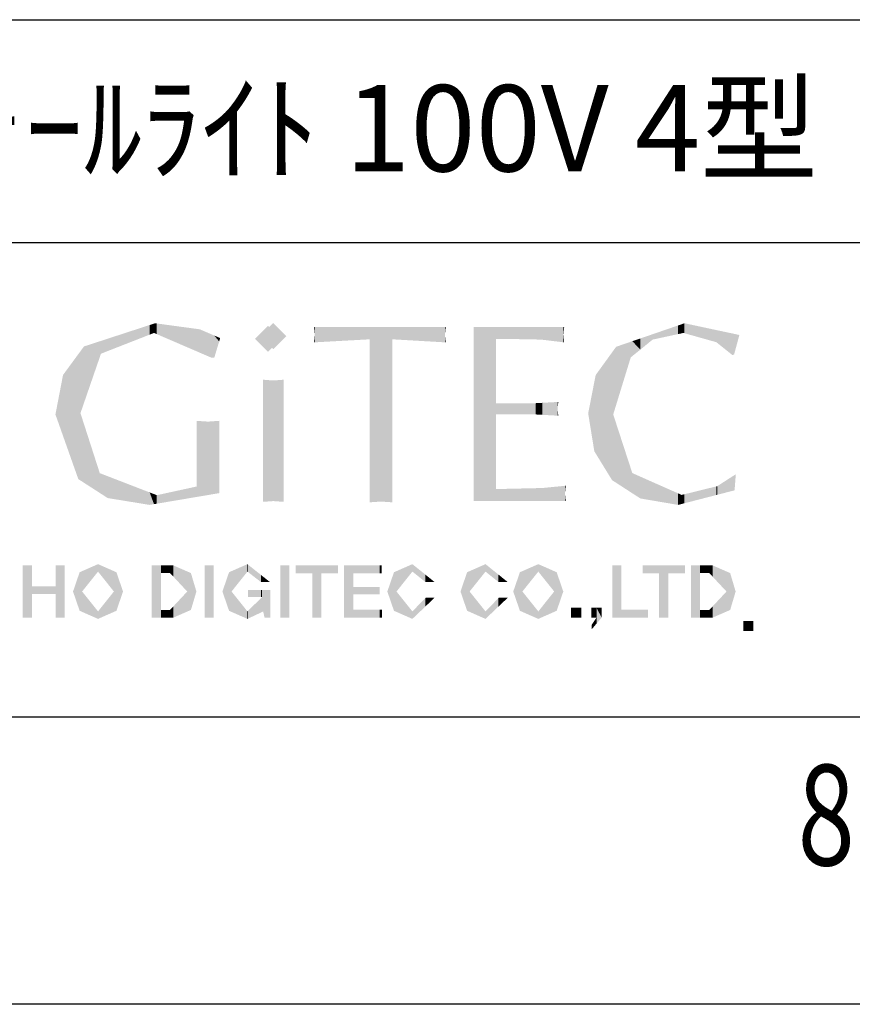
# Model space of a CAD drawing. Extents: x 18 to 854, y 7 to 304.
# Drawn here: x 797 to 826, y 7 to 41 of the extents above; entities that cross this region are included whole.
import ezdxf

# ---------------------------------------------------------------- set-up
doc = ezdxf.new("R2010")
doc.units = 0
doc.layers.add('図枠', color=7, linetype='CONTINUOUS')
doc.styles.add('SLDTEXTSTYLE0', font='TXT', dxfattribs={"width": 0.75, "bigfont": 'bigfont'})
doc.styles.get("Standard").update_dxf_attribs({"font": 'msgothic.ttc'})

msp = doc.modelspace()

# ---------------------------------------------------------------- linework, layer by layer
at = {"layer": '図枠', "color": 7}
for p, q in [((694.425, 41.328), (844.425, 41.328)), ((844.425, 33.569), (694.425, 33.569)), ((444.425, 17.087), (844.425, 17.087)), ((854.425, 7.087), (434.425, 7.087))]:
    msp.add_line(p, q, dxfattribs=at)
at = {"layer": '図枠', "color": 7, "linetype": 'Continuous'}
for points in [[(801.126, 30.375), (799.666, 30.234), (801.126, 30.71)], [(801.277, 30.434), (801.126, 30.71), (801.277, 30.76)], [(801.126, 30.375), (801.126, 30.71), (801.277, 30.434)], [(801.313, 30.419), (801.277, 30.76), (801.313, 30.771)], [(801.277, 30.434), (801.277, 30.76), (801.313, 30.419)], [(801.313, 30.419), (801.313, 30.771), (801.375, 30.392)], [(801.375, 30.392), (801.313, 30.771), (801.375, 30.763)], [(801.375, 30.392), (801.375, 30.763), (802.761, 29.795)], [(802.761, 29.795), (801.375, 30.763), (802.761, 30.575)], [(802.761, 29.795), (802.761, 30.575), (802.869, 29.748)], [(802.869, 29.748), (802.761, 30.575), (802.869, 30.561)], [(802.869, 29.748), (802.869, 30.561), (803.153, 29.626)], [(803.153, 29.626), (802.869, 30.561), (803.153, 30.439)], [(805.246, 29.775), (804.793, 30.228), (805.246, 30.682)], [(805.427, 29.874), (804.973, 30.327), (805.427, 30.781)], [(805.246, 29.775), (805.246, 30.682), (805.699, 30.228)], [(805.427, 29.874), (805.427, 30.781), (805.88, 30.327)], [(806.866, 30.372), (806.839, 30.638), (806.866, 30.638)], [(806.866, 30.107), (806.866, 30.638), (808.785, 30.213)], [(808.785, 30.213), (806.866, 30.638), (808.785, 30.638)], [(808.785, 24.544), (808.785, 30.638), (809.176, 24.57)], [(809.176, 24.57), (808.785, 30.638), (809.176, 30.638)], [(809.176, 24.57), (809.176, 30.638), (809.568, 24.544)], [(809.568, 24.544), (809.176, 30.638), (809.568, 30.638)], [(809.568, 30.213), (809.568, 30.638), (811.397, 30.107)], [(811.397, 30.107), (809.568, 30.638), (811.397, 30.638)], [(811.397, 30.372), (811.397, 30.638), (811.424, 30.638)], [(812.392, 24.587), (812.392, 30.638), (813.174, 24.587)], [(813.174, 24.587), (812.392, 30.638), (813.174, 30.638)], [(813.174, 30.22), (813.174, 30.638), (813.859, 30.22)], [(813.859, 30.22), (813.174, 30.638), (813.859, 30.638)], [(813.859, 30.22), (813.859, 30.638), (814.551, 30.207)], [(814.551, 30.207), (813.859, 30.638), (814.551, 30.638)], [(814.551, 30.207), (814.551, 30.638), (814.747, 30.203)], [(814.747, 30.203), (814.551, 30.638), (814.747, 30.638)], [(814.747, 30.203), (814.747, 30.638), (814.783, 30.198)], [(814.783, 30.198), (814.747, 30.638), (814.783, 30.638)], [(814.783, 30.198), (814.783, 30.638), (815.315, 30.134)], [(815.315, 30.134), (814.783, 30.638), (815.315, 30.638)], [(815.315, 30.134), (815.315, 30.638), (815.342, 30.13)], [(815.342, 30.13), (815.315, 30.638), (815.342, 30.638)], [(815.342, 30.13), (815.342, 30.638), (815.52, 30.109)], [(815.52, 30.109), (815.342, 30.638), (815.52, 30.638)], [(815.52, 30.372), (815.52, 30.638), (815.546, 30.638)], [(819.509, 30.394), (818.624, 30.39), (819.509, 30.695)], [(819.633, 30.42), (819.509, 30.695), (819.633, 30.737)], [(819.509, 30.394), (819.509, 30.695), (819.633, 30.42)], [(819.696, 30.434), (819.633, 30.737), (819.696, 30.759)], [(819.633, 30.42), (819.633, 30.737), (819.696, 30.434)], [(819.731, 30.424), (819.696, 30.759), (819.731, 30.771)], [(819.696, 30.434), (819.696, 30.759), (819.731, 30.424)], [(819.731, 30.424), (819.731, 30.771), (820.84, 30.112)], [(820.84, 30.112), (819.731, 30.771), (820.84, 30.534)], [(820.84, 30.112), (820.84, 30.534), (820.868, 30.09)], [(820.868, 30.09), (820.84, 30.534), (820.868, 30.528)], [(820.868, 30.09), (820.868, 30.528), (821.392, 29.67)], [(821.392, 29.67), (820.868, 30.528), (821.392, 30.417)], [(799.391, 29.593), (798.841, 29.965), (799.391, 30.144)], [(799.432, 29.712), (799.391, 30.144), (799.432, 30.157)], [(799.391, 29.593), (799.391, 30.144), (799.432, 29.712)], [(799.666, 29.804), (799.432, 30.157), (799.666, 30.234)], [(799.432, 29.712), (799.432, 30.157), (799.666, 29.804)], [(799.666, 29.804), (799.666, 30.234), (801.126, 30.375)], [(803.153, 29.626), (803.153, 30.439), (803.277, 29.573)], [(803.277, 29.573), (803.153, 30.439), (803.277, 30.386)], [(803.277, 29.573), (803.277, 30.386), (803.374, 29.573)], [(803.374, 29.573), (803.277, 30.386), (803.374, 30.344)], [(803.374, 29.573), (803.374, 30.344), (803.544, 30.139)], [(803.544, 30.139), (803.374, 30.344), (803.544, 30.272)], [(803.544, 30.139), (803.544, 30.272), (803.579, 30.257)], [(806.866, 30.107), (806.839, 30.106), (806.866, 30.372)], [(811.397, 30.107), (811.397, 30.372), (811.424, 30.106)], [(815.52, 30.109), (815.52, 30.372), (815.546, 30.106)], [(817.916, 29.628), (817.861, 30.128), (817.916, 30.147)], [(818.196, 29.855), (817.916, 30.147), (818.196, 30.243)], [(817.916, 29.628), (817.916, 30.147), (818.196, 29.855)], [(818.624, 30.203), (818.196, 30.243), (818.624, 30.39)], [(818.196, 29.855), (818.196, 30.243), (818.624, 30.203)], [(818.624, 30.203), (818.624, 30.39), (819.509, 30.394)], [(821.392, 29.67), (821.392, 30.417), (821.455, 29.678)], [(821.455, 29.678), (821.392, 30.417), (821.455, 30.403)], [(821.455, 29.678), (821.455, 30.403), (821.473, 29.743)], [(821.473, 29.743), (821.455, 30.403), (821.473, 30.399)], [(821.473, 29.743), (821.473, 30.399), (821.517, 29.907)], [(821.517, 29.907), (821.473, 30.399), (821.517, 30.39)], [(821.517, 29.907), (821.517, 30.39), (821.641, 30.363)], [(798.719, 25.303), (798.644, 29.697), (798.719, 29.798)], [(798.841, 28), (798.719, 29.798), (798.841, 29.965)], [(798.719, 27.645), (798.719, 29.798), (798.841, 28)], [(798.841, 28), (798.841, 29.965), (799.391, 29.593)], [(817.252, 25.289), (817.212, 29.758), (817.252, 29.813)], [(817.353, 27.929), (817.252, 29.813), (817.353, 29.953)], [(817.252, 27.6), (817.252, 29.813), (817.353, 27.929)], [(817.861, 29.583), (817.353, 29.953), (817.861, 30.128)], [(817.353, 27.929), (817.353, 29.953), (817.861, 29.583)], [(817.861, 29.583), (817.861, 30.128), (817.916, 29.628)], [(798.644, 25.351), (798.112, 28.972), (798.644, 29.697)], [(798.644, 25.351), (798.644, 29.697), (798.719, 25.303)], [(817.212, 25.315), (816.641, 28.969), (817.212, 29.758)], [(817.212, 25.315), (817.212, 29.758), (817.252, 25.289)], [(798.112, 26.854), (797.848, 27.6), (798.112, 28.972)], [(798.112, 26.854), (798.112, 28.972), (798.644, 25.351)], [(805.072, 24.561), (805.072, 28.808), (805.427, 24.587)], [(805.427, 24.587), (805.072, 28.808), (805.427, 28.78)], [(805.782, 24.561), (805.427, 28.78), (805.782, 28.808)], [(805.427, 24.587), (805.427, 28.78), (805.782, 24.561)], [(816.641, 26.243), (816.595, 28.734), (816.641, 28.969)], [(816.641, 26.243), (816.641, 28.969), (817.212, 25.315)], [(816.595, 26.317), (816.381, 27.636), (816.595, 28.734)], [(816.595, 26.317), (816.595, 28.734), (816.641, 26.243)], [(813.174, 27.6), (813.174, 27.991), (813.859, 27.6)], [(813.859, 27.6), (813.174, 27.991), (813.859, 27.991)], [(813.859, 27.6), (813.859, 27.991), (814.551, 27.6)], [(814.551, 27.6), (813.859, 27.991), (814.551, 27.991)], [(814.747, 27.589), (814.551, 27.991), (814.747, 28.002)], [(814.551, 27.6), (814.551, 27.991), (814.747, 27.589)], [(814.783, 27.587), (814.747, 28.002), (814.783, 28.004)], [(814.747, 27.589), (814.747, 28.002), (814.783, 27.587)], [(815.315, 27.557), (814.783, 28.004), (815.315, 28.034)], [(814.783, 27.587), (814.783, 28.004), (815.315, 27.557)], [(815.315, 27.805), (815.315, 28.034), (815.342, 28.035)], [(815.315, 27.557), (815.315, 27.805), (815.342, 27.555)], [(798.719, 25.303), (798.719, 27.645), (798.841, 25.224)], [(798.841, 25.224), (798.719, 27.645), (798.841, 27.265)], [(817.252, 25.289), (817.252, 27.6), (817.353, 25.224)], [(817.353, 25.224), (817.252, 27.6), (817.353, 27.29)], [(798.841, 25.224), (798.841, 27.265), (799.391, 24.87)], [(799.391, 24.87), (798.841, 27.265), (799.391, 25.558)], [(802.761, 24.731), (802.761, 27.378), (802.869, 24.749)], [(802.869, 24.749), (802.761, 27.378), (802.869, 27.37)], [(802.869, 24.749), (802.869, 27.37), (803.153, 24.797)], [(803.153, 24.797), (802.869, 27.37), (803.153, 27.351)], [(803.277, 24.818), (803.153, 27.351), (803.277, 27.359)], [(803.153, 24.797), (803.153, 27.351), (803.277, 24.818)], [(803.374, 24.835), (803.277, 27.359), (803.374, 27.366)], [(803.277, 24.818), (803.277, 27.359), (803.374, 24.835)], [(803.544, 24.863), (803.374, 27.366), (803.544, 27.378)], [(803.374, 24.835), (803.374, 27.366), (803.544, 24.863)], [(817.353, 25.224), (817.353, 27.29), (817.861, 24.895)], [(817.861, 24.895), (817.353, 27.29), (817.861, 25.73)], [(817.861, 24.895), (817.861, 25.73), (817.916, 24.859)], [(817.916, 24.859), (817.861, 25.73), (817.916, 25.561)], [(799.391, 24.87), (799.391, 25.558), (799.432, 24.843)], [(799.432, 24.843), (799.391, 25.558), (799.432, 25.543)], [(799.432, 24.843), (799.432, 25.543), (799.666, 24.692)], [(799.666, 24.692), (799.432, 25.543), (799.666, 25.452)], [(799.666, 24.692), (799.666, 25.452), (801.126, 24.454)], [(801.126, 24.454), (799.666, 25.452), (801.126, 24.888)], [(817.916, 24.859), (817.916, 25.561), (818.196, 24.678)], [(818.196, 24.678), (817.916, 25.561), (818.196, 25.437)], [(818.196, 24.678), (818.196, 25.437), (818.624, 24.605)], [(818.624, 24.605), (818.196, 25.437), (818.624, 25.247)], [(821.392, 24.94), (820.868, 25.104), (821.392, 25.441)], [(821.455, 24.956), (821.392, 25.441), (821.455, 25.481)], [(821.392, 24.94), (821.392, 25.441), (821.455, 24.956)], [(821.473, 24.961), (821.455, 25.481), (821.473, 25.492)], [(821.455, 24.956), (821.455, 25.481), (821.473, 24.961)], [(821.473, 24.961), (821.473, 25.492), (821.517, 25.521)], [(802.761, 24.731), (801.375, 24.792), (802.761, 25.094)], [(813.859, 24.587), (813.174, 25.005), (813.859, 25.02)], [(813.174, 24.587), (813.174, 25.005), (813.859, 24.587)], [(814.551, 24.587), (813.859, 25.02), (814.551, 25.036)], [(813.859, 24.587), (813.859, 25.02), (814.551, 24.587)], [(814.747, 24.587), (814.551, 25.036), (814.747, 25.04)], [(814.551, 24.587), (814.551, 25.036), (814.747, 24.587)], [(814.783, 24.587), (814.747, 25.04), (814.783, 25.041)], [(814.747, 24.587), (814.747, 25.04), (814.783, 24.587)], [(815.315, 24.587), (814.783, 25.041), (815.315, 25.093)], [(814.783, 24.587), (814.783, 25.041), (815.315, 24.587)], [(815.342, 24.587), (815.315, 25.093), (815.342, 25.096)], [(815.315, 24.587), (815.315, 25.093), (815.342, 24.587)], [(815.52, 24.587), (815.342, 25.096), (815.52, 25.113)], [(815.342, 24.587), (815.342, 25.096), (815.52, 24.587)], [(815.546, 24.587), (815.52, 25.113), (815.546, 25.116)], [(815.52, 24.587), (815.52, 25.113), (815.546, 24.587)], [(815.573, 24.587), (815.546, 25.116), (815.573, 25.118)], [(815.546, 24.587), (815.546, 25.116), (815.573, 24.587)], [(815.573, 24.854), (815.573, 25.118), (815.599, 25.121)], [(818.624, 24.605), (818.624, 25.247), (819.509, 24.454)], [(819.509, 24.454), (818.624, 25.247), (819.509, 24.856)], [(820.84, 24.798), (819.731, 24.825), (820.84, 25.098)], [(820.868, 24.805), (820.84, 25.098), (820.868, 25.104)], [(820.84, 24.798), (820.84, 25.098), (820.868, 24.805)], [(820.868, 24.805), (820.868, 25.104), (821.392, 24.94)], [(801.126, 24.454), (801.126, 24.888), (801.277, 24.48)], [(801.277, 24.48), (801.126, 24.888), (801.277, 24.83)], [(801.277, 24.48), (801.277, 24.83), (801.313, 24.486)], [(801.313, 24.486), (801.277, 24.83), (801.313, 24.816)], [(801.313, 24.486), (801.313, 24.816), (801.375, 24.496)], [(801.375, 24.496), (801.313, 24.816), (801.375, 24.792)], [(801.375, 24.496), (801.375, 24.792), (802.761, 24.731)], [(815.573, 24.587), (815.573, 24.854), (815.599, 24.587)], [(819.509, 24.454), (819.509, 24.856), (819.633, 24.486)], [(819.633, 24.486), (819.509, 24.856), (819.633, 24.801)], [(819.696, 24.503), (819.633, 24.801), (819.696, 24.817)], [(819.633, 24.486), (819.633, 24.801), (819.696, 24.503)], [(819.731, 24.512), (819.696, 24.817), (819.731, 24.825)], [(819.696, 24.503), (819.696, 24.817), (819.731, 24.512)], [(819.731, 24.512), (819.731, 24.825), (820.84, 24.798)], [(796.711, 20.534), (796.711, 22.35), (797.03, 20.534)], [(797.03, 20.534), (796.711, 22.35), (797.03, 22.35)], [(797.857, 20.534), (797.857, 22.35), (798.174, 20.534)], [(798.174, 20.534), (797.857, 22.35), (798.174, 22.35)], [(799.33, 22.135), (798.777, 22.151), (799.33, 22.394)], [(799.33, 22.135), (799.33, 22.394), (799.881, 21.442)], [(799.881, 21.442), (799.33, 22.394), (799.881, 22.151)], [(801.197, 20.534), (801.197, 22.35), (801.515, 20.534)], [(801.515, 20.534), (801.197, 22.35), (801.515, 22.35)], [(801.515, 22.091), (801.515, 22.35), (801.828, 22.091)], [(801.828, 22.091), (801.515, 22.35), (801.828, 22.35)], [(801.828, 22.091), (801.828, 22.35), (801.95, 21.961)], [(801.95, 21.961), (801.828, 22.35), (801.95, 22.35)], [(801.95, 21.961), (801.95, 22.35), (802.433, 21.442)], [(802.433, 21.442), (801.95, 22.35), (802.433, 22.14)], [(803.034, 20.534), (803.034, 22.35), (803.352, 20.534)], [(803.352, 20.534), (803.034, 22.35), (803.352, 22.35)], [(804.527, 22.135), (803.975, 22.151), (804.527, 22.394)], [(804.527, 22.135), (804.527, 22.394), (804.552, 22.116)], [(804.552, 22.116), (804.527, 22.394), (804.552, 22.375)], [(804.552, 22.116), (804.552, 22.375), (804.995, 21.773)], [(804.995, 21.773), (804.552, 22.375), (804.995, 22.021)], [(805.672, 20.534), (805.672, 22.35), (805.99, 20.534)], [(805.99, 20.534), (805.672, 22.35), (805.99, 22.35)], [(806.206, 22.076), (806.206, 22.35), (806.782, 22.076)], [(806.782, 22.076), (806.206, 22.35), (806.782, 22.35)], [(806.782, 20.534), (806.782, 22.35), (807.099, 20.534)], [(807.099, 20.534), (806.782, 22.35), (807.099, 22.35)], [(807.099, 22.076), (807.099, 22.35), (807.677, 22.076)], [(807.677, 22.076), (807.099, 22.35), (807.677, 22.35)], [(807.888, 20.534), (807.888, 22.35), (808.207, 20.534)], [(808.207, 20.534), (807.888, 22.35), (808.207, 22.35)], [(808.207, 22.076), (808.207, 22.35), (809.122, 22.076)], [(809.122, 22.076), (808.207, 22.35), (809.122, 22.35)], [(809.122, 22.076), (809.122, 22.35), (809.196, 22.076)], [(809.196, 22.076), (809.122, 22.35), (809.196, 22.35)], [(810.265, 22.135), (809.713, 22.151), (810.265, 22.394)], [(810.265, 22.135), (810.265, 22.394), (810.718, 21.773)], [(810.718, 21.773), (810.265, 22.394), (810.718, 22.03)], [(812.809, 22.135), (812.256, 22.151), (812.809, 22.394)], [(812.809, 22.135), (812.809, 22.394), (813.261, 21.773)], [(813.261, 21.773), (812.809, 22.394), (813.261, 22.03)], [(814.646, 22.135), (814.093, 22.151), (814.646, 22.394)], [(814.646, 22.135), (814.646, 22.394), (815.198, 21.442)], [(815.198, 21.442), (814.646, 22.394), (815.198, 22.151)], [(817.221, 20.534), (817.221, 22.35), (817.539, 20.534)], [(817.539, 20.534), (817.221, 22.35), (817.539, 22.35)], [(818.274, 22.076), (818.274, 22.35), (818.849, 22.076)], [(818.849, 22.076), (818.274, 22.35), (818.849, 22.35)], [(818.849, 20.534), (818.849, 22.35), (819.168, 20.534)], [(819.168, 20.534), (818.849, 22.35), (819.168, 22.35)], [(819.168, 22.076), (819.168, 22.35), (819.744, 22.076)], [(819.744, 22.076), (819.168, 22.35), (819.744, 22.35)], [(819.956, 20.534), (819.956, 22.35), (820.274, 20.534)], [(820.274, 20.534), (819.956, 22.35), (820.274, 22.35)], [(820.274, 22.091), (820.274, 22.35), (820.587, 22.091)], [(820.587, 22.091), (820.274, 22.35), (820.587, 22.35)], [(820.587, 22.091), (820.587, 22.35), (820.709, 21.96)], [(820.709, 21.96), (820.587, 22.35), (820.709, 22.35)], [(820.709, 21.96), (820.709, 22.35), (821.192, 21.442)], [(821.192, 21.442), (820.709, 22.35), (821.192, 22.14)], [(798.69, 20.772), (798.46, 21.442), (798.69, 22.113)], [(798.777, 20.734), (798.69, 22.113), (798.777, 22.151)], [(798.69, 20.772), (798.69, 22.113), (798.777, 20.734)], [(798.777, 21.442), (798.777, 22.151), (799.33, 22.135)], [(799.881, 20.733), (799.881, 22.151), (799.969, 20.772)], [(799.969, 20.772), (799.881, 22.151), (799.969, 22.113)], [(799.969, 20.772), (799.969, 22.113), (800.2, 21.442)], [(802.433, 20.745), (802.433, 22.14), (802.561, 20.8)], [(802.561, 20.8), (802.433, 22.14), (802.561, 22.084)], [(802.561, 20.8), (802.561, 22.084), (802.752, 21.442)], [(803.888, 20.772), (803.657, 21.442), (803.888, 22.113)], [(803.975, 20.733), (803.888, 22.113), (803.975, 22.151)], [(803.888, 20.772), (803.888, 22.113), (803.975, 20.733)], [(803.975, 21.442), (803.975, 22.151), (804.527, 22.135)], [(804.995, 21.773), (804.995, 22.021), (805.036, 21.773)], [(805.036, 21.773), (804.995, 22.021), (805.036, 21.988)], [(805.036, 21.773), (805.036, 21.988), (805.074, 21.773)], [(805.074, 21.773), (805.036, 21.988), (805.074, 21.958)], [(805.074, 21.773), (805.074, 21.958), (805.123, 21.773)], [(805.123, 21.773), (805.074, 21.958), (805.123, 21.919)], [(805.123, 21.773), (805.123, 21.919), (805.306, 21.773)], [(809.625, 20.772), (809.394, 21.442), (809.625, 22.113)], [(809.713, 20.733), (809.625, 22.113), (809.713, 22.151)], [(809.625, 20.772), (809.625, 22.113), (809.713, 20.733)], [(809.713, 21.442), (809.713, 22.151), (810.265, 22.135)], [(810.718, 21.773), (810.718, 22.03), (810.728, 21.773)], [(810.728, 21.773), (810.718, 22.03), (810.728, 22.021)], [(810.728, 21.773), (810.728, 22.021), (811.036, 21.773)], [(812.169, 20.772), (811.939, 21.442), (812.169, 22.113)], [(812.256, 20.734), (812.169, 22.113), (812.256, 22.151)], [(812.169, 20.772), (812.169, 22.113), (812.256, 20.734)], [(812.256, 21.442), (812.256, 22.151), (812.809, 22.135)], [(813.261, 21.773), (813.261, 22.03), (813.272, 21.773)], [(813.272, 21.773), (813.261, 22.03), (813.272, 22.021)], [(813.272, 21.773), (813.272, 22.021), (813.58, 21.773)], [(814.006, 20.772), (813.774, 21.442), (814.006, 22.113)], [(814.093, 20.733), (814.006, 22.113), (814.093, 22.151)], [(814.006, 20.772), (814.006, 22.113), (814.093, 20.733)], [(814.093, 21.442), (814.093, 22.151), (814.646, 22.135)], [(815.198, 20.734), (815.198, 22.151), (815.285, 20.772)], [(815.285, 20.772), (815.198, 22.151), (815.285, 22.113)], [(815.285, 20.772), (815.285, 22.113), (815.515, 21.442)], [(821.192, 20.744), (821.192, 22.14), (821.32, 20.8)], [(821.32, 20.8), (821.192, 22.14), (821.32, 22.084)], [(821.32, 20.8), (821.32, 22.084), (821.511, 21.442)], [(797.03, 21.354), (797.03, 21.628), (797.857, 21.354)], [(797.857, 21.354), (797.03, 21.628), (797.857, 21.628)], [(808.207, 21.341), (808.207, 21.599), (809.122, 21.341)], [(809.122, 21.341), (808.207, 21.599), (809.122, 21.599)], [(798.777, 20.734), (798.777, 21.442), (799.33, 20.49)], [(799.33, 20.49), (798.777, 21.442), (799.33, 20.75)], [(799.881, 20.733), (799.33, 20.75), (799.881, 21.442)], [(802.433, 20.745), (801.95, 20.924), (802.433, 21.442)], [(803.975, 20.733), (803.975, 21.442), (804.527, 20.49)], [(804.527, 20.49), (803.975, 21.442), (804.527, 20.75)], [(804.552, 21.249), (804.552, 21.491), (804.995, 21.249)], [(804.995, 21.249), (804.552, 21.491), (804.995, 21.491)], [(804.995, 21.249), (804.995, 21.491), (805.036, 21.249)], [(805.036, 21.249), (804.995, 21.491), (805.036, 21.491)], [(805.036, 20.73), (804.995, 21.209), (805.036, 21.249)], [(805.036, 20.73), (805.036, 21.491), (805.074, 20.748)], [(805.074, 20.748), (805.036, 21.491), (805.074, 21.491)], [(805.074, 20.748), (805.074, 21.491), (805.123, 20.534)], [(805.123, 20.534), (805.074, 21.491), (805.123, 21.491)], [(805.123, 20.534), (805.123, 21.491), (805.306, 20.534)], [(805.306, 20.534), (805.123, 21.491), (805.306, 21.491)], [(805.306, 20.534), (805.306, 21.491), (805.327, 20.534)], [(805.327, 20.534), (805.306, 21.491), (805.327, 21.491)], [(809.713, 20.733), (809.713, 21.442), (810.265, 20.49)], [(810.265, 20.49), (809.713, 21.442), (810.265, 20.75)], [(812.256, 20.734), (812.256, 21.442), (812.809, 20.49)], [(812.809, 20.49), (812.256, 21.442), (812.809, 20.75)], [(814.093, 20.733), (814.093, 21.442), (814.646, 20.49)], [(814.646, 20.49), (814.093, 21.442), (814.646, 20.75)], [(815.198, 20.734), (814.646, 20.75), (815.198, 21.442)], [(821.192, 20.744), (820.709, 20.924), (821.192, 21.442)], [(801.95, 20.534), (801.828, 20.794), (801.95, 20.924)], [(801.95, 20.534), (801.95, 20.924), (802.433, 20.745)], [(804.995, 20.71), (804.552, 20.774), (804.995, 21.209)], [(804.995, 20.71), (804.995, 21.209), (805.036, 20.73)], [(810.718, 20.921), (810.265, 20.75), (810.718, 21.216)], [(810.265, 20.49), (810.265, 20.75), (810.718, 20.921)], [(810.728, 20.931), (810.718, 21.216), (810.728, 21.226)], [(810.718, 20.921), (810.718, 21.216), (810.728, 20.931)], [(810.728, 20.931), (810.728, 21.226), (811.036, 21.224)], [(811.036, 21.224), (810.728, 21.226), (811.036, 21.226)], [(811.036, 21.224), (811.036, 21.226), (811.038, 21.226)], [(813.261, 20.92), (812.809, 20.75), (813.261, 21.215)], [(812.809, 20.49), (812.809, 20.75), (813.261, 20.92)], [(813.272, 20.93), (813.261, 21.215), (813.272, 21.226)], [(813.261, 20.92), (813.261, 21.215), (813.272, 20.93)], [(813.272, 20.93), (813.272, 21.226), (813.58, 21.223)], [(813.58, 21.223), (813.272, 21.226), (813.58, 21.226)], [(813.58, 21.223), (813.58, 21.226), (813.583, 21.226)], [(820.709, 20.534), (820.587, 20.794), (820.709, 20.924)], [(820.709, 20.534), (820.709, 20.924), (821.192, 20.744)], [(799.33, 20.49), (799.33, 20.75), (799.881, 20.733)], [(801.515, 20.534), (801.515, 20.794), (801.828, 20.534)], [(801.828, 20.534), (801.515, 20.794), (801.828, 20.794)], [(801.828, 20.534), (801.828, 20.794), (801.95, 20.534)], [(804.552, 20.502), (804.527, 20.75), (804.552, 20.774)], [(804.527, 20.49), (804.527, 20.75), (804.552, 20.502)], [(804.552, 20.502), (804.552, 20.774), (804.995, 20.71)], [(808.207, 20.534), (808.207, 20.809), (809.122, 20.534)], [(809.122, 20.534), (808.207, 20.809), (809.122, 20.809)], [(809.122, 20.534), (809.122, 20.809), (809.196, 20.534)], [(809.196, 20.534), (809.122, 20.809), (809.196, 20.809)], [(809.196, 20.534), (809.196, 20.809), (809.213, 20.534)], [(809.213, 20.534), (809.196, 20.809), (809.213, 20.809)], [(814.646, 20.49), (814.646, 20.75), (815.198, 20.734)], [(815.788, 20.534), (815.788, 20.878), (816.142, 20.534)], [(816.142, 20.534), (815.788, 20.878), (816.142, 20.878)], [(816.495, 20.534), (816.495, 20.878), (816.506, 20.534)], [(816.506, 20.534), (816.495, 20.878), (816.506, 20.878)], [(816.506, 20.534), (816.506, 20.878), (816.671, 20.534)], [(816.671, 20.534), (816.506, 20.878), (816.671, 20.878)], [(816.671, 20.326), (816.671, 20.878), (816.849, 20.534)], [(816.849, 20.534), (816.671, 20.878), (816.849, 20.878)], [(817.539, 20.534), (817.539, 20.809), (818.462, 20.534)], [(818.462, 20.534), (817.539, 20.809), (818.462, 20.809)], [(820.274, 20.534), (820.274, 20.794), (820.587, 20.534)], [(820.587, 20.534), (820.274, 20.794), (820.587, 20.794)], [(820.587, 20.534), (820.587, 20.794), (820.709, 20.534)], [(816.671, 20.326), (816.506, 20.287), (816.671, 20.534)], [(816.506, 20.132), (816.506, 20.287), (816.671, 20.326)], [(821.775, 20.074), (821.775, 20.418), (822.128, 20.074)], [(822.128, 20.074), (821.775, 20.418), (822.128, 20.418)]]:
    msp.add_solid(points, dxfattribs=at)

# ---------------------------------------------------------------- texts
at = {"layer": '図枠', "linetype": 'Continuous'}
msp.add_text('ｴﾊﾞｱｰﾄｳｫｰﾙﾗｲﾄ 100V 4型', height=3, dxfattribs=at).set_placement((780.402, 36.052))
at = {"layer": '図枠', "color": 7, "linetype": 'Continuous', "style": 'SLDTEXTSTYLE0', "width": 0.75}
msp.add_text('8', height=3.5, dxfattribs=at).set_placement((823.669, 11.919))

doc.saveas('drawing.dxf')
